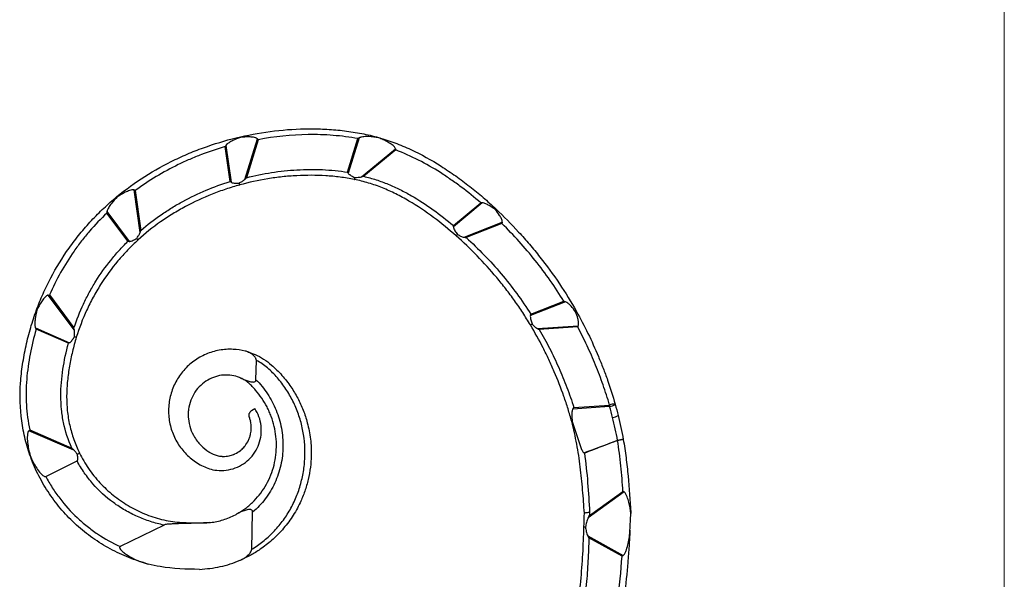
# Model space of a CAD drawing. Units: millimetres. Extents: x 15 to 876, y 15 to 615.
# Drawn here: x 707 to 876, y 349 to 445 of the extents above; entities that cross this region are included whole.
import ezdxf

# ---------------------------------------------------------------- set-up
doc = ezdxf.new("R2010")
doc.units = ezdxf.units.MM
doc.header["$LTSCALE"] = 3

msp = doc.modelspace()

# ---------------------------------------------------------------- linework, layer by layer
at = {"color": 7, "linetype": 'Continuous', "lineweight": 18}
msp.add_line((876, 615), (876, 15), dxfattribs=at)
at = {"color": 7, "linetype": 'Continuous', "lineweight": 25}
for p, q in [((745.5, 417.72), (747.65, 424.71)), ((763.16, 418.95), (764.93, 424.73)), ((765.15, 424.86), (763.28, 418.76)), ((742.96, 417.33), (742.1, 423.34)), ((742.24, 423.55), (743.14, 417.21)), ((747.8, 424.54), (745.79, 417.99)), ((765.52, 418.14), (771.38, 422.99)), ((771.42, 422.77), (765.93, 418.24)), ((727.51, 408.58), (726.48, 415.89)), ((726.68, 415.8), (727.65, 408.95)), ((781.33, 409.79), (786.03, 413.68)), ((786.3, 413.68), (781.33, 409.56)), ((725.4, 407.07), (721.79, 411.92)), ((721.81, 412.17), (725.63, 407.05)), ((783.17, 407.76), (789.73, 410.34)), ((789.68, 410.11), (783.52, 407.7)), ((716.21, 391.78), (711.7, 397.81)), ((711.92, 397.84), (716.14, 392.19)), ((800.57, 396.67), (794.58, 394.32)), ((794.65, 394.52), (800.32, 396.75)), ((795.78, 392.05), (802.8, 392.55)), ((709.52, 392.16), (715.39, 389.63)), ((715.18, 389.54), (709.63, 391.93)), ((802.69, 392.35), (796.1, 391.88)), ((747.4, 383.27), (747.49, 386.58)), ((744.72, 383.57), (744.9, 383.49)), ((746.67, 377.96), (747.22, 378.32)), ((808.18, 378.66), (801.85, 378.21)), ((802.04, 378.48), (808.16, 378.91)), ((746.27, 376.76), (746.31, 376.66)), ((746.42, 376.31), (746.47, 376.12)), ((716.12, 371.15), (708.36, 374.49)), ((708.53, 374.62), (715.75, 371.52)), ((737.47, 372.51), (737.47, 372.51)), ((746.35, 373.44), (746.35, 373.44)), ((809.54, 372.83), (809.54, 372.84)), ((711.28, 366.63), (716.66, 369.29)), ((743.63, 370.44), (743.7, 370.47)), ((810.68, 363.97), (804.5, 359.53)), ((804.71, 359.92), (810.47, 364.06)), ((746.69, 354.11), (746.84, 360.51)), ((731.61, 358.28), (724.09, 354.56)), ((804.43, 356.42), (810.51, 353.04)), ((810.31, 352.93), (804.62, 356.09))]:
    msp.add_line(p, q, dxfattribs=at)
at = {"color": 7, "linetype": 'Continuous', "lineweight": 25, "flags": 128}
msp.add_lwpolyline([(808.16, 378.91), (808.17, 378.88), (808.17, 378.85), (808.17, 378.81), (808.17, 378.78), (808.17, 378.75), (808.18, 378.72), (808.18, 378.69), (808.18, 378.66)], dxfattribs=at)
at = {"color": 7, "linetype": 'Continuous', "lineweight": 25}
for centre, radius, start, end in [((808.97, 376.91), 2.16, 85.7375, 112.0918), ((807.86, 380.74), 2.11, 278.7945, 307.1794), ((808.19, 379.86), 3.12, 279.2831, 298.0533), ((802.77, 412.99), 40.73, 279.5701, 280.9727), ((816.81, 332.69), 40.8, 98.8669, 100.2703)]:
    msp.add_arc(centre, radius, start, end, dxfattribs=at)
for points, knots in [([(744.73, 425.03), (746.65, 425.47), (748.6, 425.82), (752.55, 426.28), (754.56, 426.41), (757.6, 426.42), (758.61, 426.39), (760.62, 426.27), (761.62, 426.19), (763.61, 425.95), (764.6, 425.79), (766.56, 425.41), (767.53, 425.19), (768.48, 424.92)], [0, 0, 0, 0, 0.25, 0.25, 0.5, 0.5, 0.625, 0.625, 0.75, 0.75, 0.875, 0.875, 1, 1, 1, 1]), ([(723.52, 414.75), (725.04, 416), (726.64, 417.15), (729.98, 419.27), (731.72, 420.24), (733.99, 421.33), (734.45, 421.54), (735.36, 421.95), (735.82, 422.15), (737.21, 422.72), (738.14, 423.07), (740.94, 424.04), (742.82, 424.59), (744.73, 425.03)], [0, 0, 0, 0, 0.25, 0.25, 0.5, 0.5, 0.5625, 0.5625, 0.625, 0.625, 0.75, 0.75, 1, 1, 1, 1]), ([(744.75, 424.93), (744.3, 424.77), (743.85, 424.59), (743.2, 424.27), (742.99, 424.15), (742.69, 423.96), (742.59, 423.89), (742.4, 423.74), (742.31, 423.66), (742.24, 423.55)], [0, 0, 0, 0, 0.5, 0.5, 0.75, 0.75, 0.875, 0.875, 1, 1, 1, 1]), ([(744.75, 424.93), (744.74, 424.96), (744.74, 424.98), (744.73, 425.01), (744.73, 425.02), (744.73, 425.02), (744.73, 425.02), (744.73, 425.03), (744.73, 425.03), (744.73, 425.03), (744.73, 425.03), (744.73, 425.03), (744.73, 425.03)], [0, 0, 0, 0, 0.5, 0.5, 0.75, 0.75, 0.875, 0.875, 0.9375, 0.96875, 0.96875, 1, 1, 1, 1]), ([(747.65, 424.71), (747.61, 424.76), (747.56, 424.79), (747.44, 424.84), (747.38, 424.86), (747.21, 424.92), (747.08, 424.94), (746.72, 424.99), (746.47, 425.01), (745.73, 425.02), (745.24, 424.98), (744.75, 424.93)], [0, 0, 0, 0, 0.0625, 0.0625, 0.125, 0.125, 0.25, 0.25, 0.5, 0.5, 1, 1, 1, 1]), ([(764.93, 424.73), (763.53, 424.99), (762.11, 425.16), (759.96, 425.33), (759.24, 425.37), (757.8, 425.42), (757.08, 425.42), (753.46, 425.38), (750.61, 425.08), (747.8, 424.54)], [0, 0, 0, 0, 0.25, 0.25, 0.375, 0.375, 0.5, 0.5, 1, 1, 1, 1]), ([(768.46, 424.86), (767.92, 424.97), (767.36, 425.04), (766.52, 425.07), (766.24, 425.07), (765.82, 425.04), (765.68, 425.02), (765.48, 424.98), (765.41, 424.96), (765.28, 424.92), (765.21, 424.9), (765.15, 424.86)], [0, 0, 0, 0, 0.5, 0.5, 0.75, 0.75, 0.875, 0.875, 0.9375, 0.9375, 1, 1, 1, 1]), ([(768.48, 424.92), (768.48, 424.92), (768.48, 424.92), (768.48, 424.9), (768.47, 424.89), (768.47, 424.87), (768.46, 424.86)], [0, 0, 0, 0, 0.251765, 0.502468, 0.767596, 1, 1, 1, 1]), ([(771.38, 422.99), (771.37, 423.07), (771.33, 423.14), (771.25, 423.26), (771.2, 423.31), (771.04, 423.47), (770.93, 423.56), (770.57, 423.83), (770.32, 423.98), (769.81, 424.27), (769.55, 424.41), (769.01, 424.65), (768.74, 424.76), (768.46, 424.86)], [0, 0, 0, 0, 0.0625, 0.0625, 0.125, 0.125, 0.25, 0.25, 0.5, 0.5, 0.75, 0.75, 1, 1, 1, 1]), ([(768.48, 424.92), (769.43, 424.65), (770.37, 424.34), (772.21, 423.65), (773.12, 423.26), (775.8, 422.01), (777.53, 421.05), (780.07, 419.44), (780.91, 418.88), (782.55, 417.72), (783.35, 417.12), (784.92, 415.9), (785.69, 415.26), (787.19, 413.97), (787.93, 413.3), (788.64, 412.63)], [0, 0, 0, 0, 0.125, 0.125, 0.25, 0.25, 0.5, 0.5, 0.625, 0.625, 0.75, 0.75, 0.875, 0.875, 1, 1, 1, 1]), ([(742.1, 423.34), (740.73, 422.94), (739.37, 422.48), (737.36, 421.72), (736.69, 421.44), (735.37, 420.87), (734.71, 420.57), (731.45, 418.98), (728.99, 417.5), (726.68, 415.8)], [0, 0, 0, 0, 0.25, 0.25, 0.375, 0.375, 0.5, 0.5, 1, 1, 1, 1]), ([(786.03, 413.68), (784.95, 414.62), (783.83, 415.53), (782.1, 416.83), (781.51, 417.25), (780.32, 418.07), (779.72, 418.48), (777.88, 419.65), (776.63, 420.37), (774.07, 421.68), (772.76, 422.27), (771.42, 422.77)], [0, 0, 0, 0, 0.25, 0.25, 0.375, 0.375, 0.5, 0.5, 0.75, 0.75, 1, 1, 1, 1]), ([(764.31, 417.7), (763.51, 417.87), (762.68, 418), (761.04, 418.21), (760.22, 418.28), (757.75, 418.43), (756.09, 418.44), (753.59, 418.3), (752.75, 418.24), (751.08, 418.06), (750.26, 417.95), (747.8, 417.54), (746.19, 417.19), (744.61, 416.75)], [0, 0, 0, 0, 0.125, 0.125, 0.25, 0.25, 0.5, 0.5, 0.625, 0.625, 0.75, 0.75, 1, 1, 1, 1]), ([(745.79, 417.99), (747.2, 418.36), (748.63, 418.65), (750.8, 419), (751.53, 419.09), (752.99, 419.25), (753.73, 419.31), (755.92, 419.44), (757.37, 419.45), (760.27, 419.32), (761.72, 419.19), (763.16, 418.95)], [0, 0, 0, 0, 0.25, 0.25, 0.375, 0.375, 0.5, 0.5, 0.75, 0.75, 1, 1, 1, 1]), ([(763.28, 418.76), (763.31, 418.71), (763.35, 418.67), (763.43, 418.59), (763.47, 418.56), (763.6, 418.46), (763.7, 418.4), (763.98, 418.24), (764.18, 418.14), (764.38, 418.05)], [0, 0, 0, 0, 0.125, 0.125, 0.25, 0.25, 0.5, 0.5, 1, 1, 1, 1]), ([(764.38, 418.05), (764.36, 417.94), (764.34, 417.85), (764.32, 417.76), (764.32, 417.74), (764.32, 417.72), (764.32, 417.71), (764.31, 417.7), (764.31, 417.7), (764.31, 417.7), (764.31, 417.7), (764.31, 417.7), (764.32, 417.7), (764.31, 417.7)], [0, 0, 0, 0, 0.5, 0.5, 0.75, 0.75, 0.875, 0.875, 0.9375, 0.9375, 0.96875, 0.96875, 1, 1, 1, 1]), ([(764.38, 418.05), (764.57, 418.05), (764.76, 418.06), (765.14, 418.08), (765.33, 418.1), (765.52, 418.14)], [0, 0, 0, 0, 0.5, 0.5, 1, 1, 1, 1]), ([(765.93, 418.24), (766.65, 418.07), (767.36, 417.87), (768.76, 417.41), (769.45, 417.16), (770.81, 416.6), (771.48, 416.29), (772.81, 415.64), (773.47, 415.28), (775.41, 414.17), (776.64, 413.35), (779.04, 411.64), (780.2, 410.73), (781.33, 409.79)], [0, 0, 0, 0, 0.125, 0.125, 0.25, 0.25, 0.375, 0.375, 0.5, 0.5, 0.75, 0.75, 1, 1, 1, 1]), ([(744.61, 416.75), (743.82, 416.53), (743.02, 416.29), (741.44, 415.76), (740.65, 415.47), (738.31, 414.53), (736.79, 413.83), (734.55, 412.63), (733.82, 412.21), (732.39, 411.34), (731.69, 410.88), (729.65, 409.45), (728.36, 408.42), (727.14, 407.31)], [0, 0, 0, 0, 0.125, 0.125, 0.25, 0.25, 0.5, 0.5, 0.625, 0.625, 0.75, 0.75, 1, 1, 1, 1]), ([(727.65, 408.95), (728.75, 409.91), (729.9, 410.8), (731.71, 412.05), (732.32, 412.44), (733.57, 413.21), (734.21, 413.58), (736.15, 414.63), (737.48, 415.27), (740.18, 416.4), (741.56, 416.9), (742.96, 417.33)], [0, 0, 0, 0, 0.25, 0.25, 0.375, 0.375, 0.5, 0.5, 0.75, 0.75, 1, 1, 1, 1]), ([(743.14, 417.21), (743.19, 417.18), (743.25, 417.16), (743.36, 417.13), (743.42, 417.12), (743.59, 417.09), (743.71, 417.08), (744.06, 417.06), (744.29, 417.07), (744.52, 417.08)], [0, 0, 0, 0, 0.125, 0.125, 0.25, 0.25, 0.5, 0.5, 1, 1, 1, 1]), ([(744.52, 417.08), (744.69, 417.17), (744.87, 417.27), (745.11, 417.42), (745.2, 417.48), (745.35, 417.59), (745.43, 417.65), (745.5, 417.72)], [0, 0, 0, 0, 0.5, 0.5, 0.75, 0.75, 1, 1, 1, 1]), ([(744.52, 417.08), (744.55, 416.98), (744.57, 416.89), (744.6, 416.81), (744.6, 416.79), (744.61, 416.76), (744.61, 416.75), (744.61, 416.75)], [0, 0, 0, 0, 0.5, 0.5, 0.75, 0.75, 1, 1, 1, 1]), ([(781.81, 408.01), (780.56, 409.11), (779.27, 410.17), (776.57, 412.18), (775.17, 413.12), (772.97, 414.42), (772.22, 414.83), (770.7, 415.59), (769.93, 415.94), (768.37, 416.56), (767.58, 416.84), (765.96, 417.33), (765.14, 417.53), (764.31, 417.7)], [0, 0, 0, 0, 0.25, 0.25, 0.5, 0.5, 0.625, 0.625, 0.75, 0.75, 0.875, 0.875, 1, 1, 1, 1]), ([(709.69, 395.27), (710.04, 396.21), (710.42, 397.14), (711.23, 398.97), (711.67, 399.87), (713.07, 402.53), (714.13, 404.25), (715.6, 406.33), (715.91, 406.75), (716.52, 407.56), (716.84, 407.96), (717.79, 409.13), (718.46, 409.9), (719.83, 411.37), (720.53, 412.08), (721.99, 413.45), (722.75, 414.12), (723.52, 414.75)], [0, 0, 0, 0, 0.125, 0.125, 0.25, 0.25, 0.5, 0.5, 0.5625, 0.5625, 0.625, 0.625, 0.75, 0.75, 0.875, 0.875, 1, 1, 1, 1]), ([(723.57, 414.69), (723.21, 414.32), (722.86, 413.94), (722.39, 413.32), (722.24, 413.11), (722.04, 412.77), (721.98, 412.66), (721.9, 412.48), (721.87, 412.42), (721.83, 412.3), (721.82, 412.24), (721.81, 412.17)], [0, 0, 0, 0, 0.5, 0.5, 0.75, 0.75, 0.875, 0.875, 0.9375, 0.9375, 1, 1, 1, 1]), ([(726.48, 415.89), (726.41, 415.92), (726.35, 415.92), (726.21, 415.92), (726.14, 415.91), (725.95, 415.88), (725.82, 415.84), (725.44, 415.71), (725.19, 415.61), (724.48, 415.26), (724.01, 414.99), (723.57, 414.69)], [0, 0, 0, 0, 0.0625, 0.0625, 0.125, 0.125, 0.25, 0.25, 0.5, 0.5, 1, 1, 1, 1]), ([(788.55, 412.53), (788.2, 412.78), (787.85, 413.01), (787.29, 413.32), (787.1, 413.42), (786.81, 413.55), (786.71, 413.59), (786.51, 413.65), (786.4, 413.67), (786.3, 413.68)], [0, 0, 0, 0, 0.5, 0.5, 0.75, 0.75, 0.875, 0.875, 1, 1, 1, 1]), ([(721.79, 411.92), (720.74, 410.93), (719.75, 409.89), (718.34, 408.25), (717.88, 407.69), (716.99, 406.55), (716.56, 405.96), (714.47, 402.98), (713.07, 400.47), (711.92, 397.84)], [0, 0, 0, 0, 0.25, 0.25, 0.375, 0.375, 0.5, 0.5, 1, 1, 1, 1]), ([(788.55, 412.53), (788.58, 412.56), (788.6, 412.59), (788.63, 412.62), (788.64, 412.63), (788.64, 412.63)], [0, 0, 0, 0, 0.5, 0.5, 1, 1, 1, 1]), ([(789.73, 410.34), (789.74, 410.39), (789.74, 410.44), (789.72, 410.55), (789.71, 410.6), (789.67, 410.75), (789.63, 410.85), (789.5, 411.14), (789.39, 411.33), (789.06, 411.86), (788.81, 412.2), (788.55, 412.53)], [0, 0, 0, 0, 0.0625, 0.0625, 0.125, 0.125, 0.25, 0.25, 0.5, 0.5, 1, 1, 1, 1]), ([(788.64, 412.63), (789.98, 411.37), (791.28, 410.04), (793.18, 407.97), (793.8, 407.26), (795.02, 405.83), (795.62, 405.09), (797.38, 402.87), (798.49, 401.34), (800.59, 398.22), (801.56, 396.63), (802.47, 395.02)], [0, 0, 0, 0, 0.25, 0.25, 0.375, 0.375, 0.5, 0.5, 0.75, 0.75, 1, 1, 1, 1]), ([(781.33, 409.56), (781.33, 409.5), (781.34, 409.44), (781.38, 409.32), (781.4, 409.26), (781.48, 409.09), (781.54, 408.98), (781.73, 408.66), (781.88, 408.45), (782.03, 408.25)], [0, 0, 0, 0, 0.125, 0.125, 0.25, 0.25, 0.5, 0.5, 1, 1, 1, 1]), ([(800.32, 396.75), (799.59, 397.96), (798.8, 399.16), (797.16, 401.49), (796.3, 402.64), (794.51, 404.88), (793.58, 405.97), (791.67, 408.09), (790.69, 409.12), (789.68, 410.11)], [0, 0, 0, 0, 0.25, 0.25, 0.5, 0.5, 0.75, 0.75, 1, 1, 1, 1]), ([(726.91, 407.56), (727.02, 407.72), (727.14, 407.88), (727.34, 408.22), (727.44, 408.39), (727.51, 408.58)], [0, 0, 0, 0, 0.5, 0.5, 1, 1, 1, 1]), ([(782.03, 408.25), (781.96, 408.17), (781.9, 408.11), (781.85, 408.05), (781.84, 408.04), (781.82, 408.01), (781.81, 408.01), (781.81, 408.01)], [0, 0, 0, 0, 0.5, 0.5, 0.75, 0.75, 1, 1, 1, 1]), ([(794.57, 392.69), (794.14, 393.4), (793.7, 394.1), (792.79, 395.49), (792.33, 396.18), (791.36, 397.54), (790.86, 398.21), (789.84, 399.54), (789.31, 400.19), (787.7, 402.13), (786.57, 403.37), (784.24, 405.78), (783.04, 406.92), (781.81, 408.01)], [0, 0, 0, 0, 0.125, 0.125, 0.25, 0.25, 0.375, 0.375, 0.5, 0.5, 0.75, 0.75, 1, 1, 1, 1]), ([(782.03, 408.25), (782.21, 408.15), (782.39, 408.05), (782.67, 407.92), (782.77, 407.88), (782.96, 407.81), (783.06, 407.78), (783.17, 407.76)], [0, 0, 0, 0, 0.5, 0.5, 0.75, 0.75, 1, 1, 1, 1]), ([(716.14, 392.19), (716.6, 393.58), (717.14, 394.95), (718.08, 396.95), (718.42, 397.61), (719.13, 398.92), (719.5, 399.56), (720.67, 401.44), (721.53, 402.64), (722.91, 404.37), (723.38, 404.93), (724.37, 406.02), (724.88, 406.55), (725.4, 407.07)], [0, 0, 0, 0, 0.25, 0.25, 0.375, 0.375, 0.5, 0.5, 0.75, 0.75, 0.875, 0.875, 1, 1, 1, 1]), ([(727.14, 407.31), (726.53, 406.75), (725.94, 406.17), (724.78, 404.96), (724.22, 404.33), (722.61, 402.4), (721.62, 401.05), (720.49, 399.27), (720.27, 398.91), (719.84, 398.18), (719.64, 397.81), (719.03, 396.7), (718.66, 395.95), (717.61, 393.68), (717.03, 392.13), (716.54, 390.56)], [0, 0, 0, 0, 0.125, 0.125, 0.25, 0.25, 0.5, 0.5, 0.5625, 0.5625, 0.625, 0.625, 0.75, 0.75, 1, 1, 1, 1]), ([(725.63, 407.05), (725.69, 407.05), (725.75, 407.05), (725.86, 407.08), (725.92, 407.09), (726.08, 407.15), (726.19, 407.19), (726.51, 407.33), (726.71, 407.44), (726.91, 407.56)], [0, 0, 0, 0, 0.125, 0.125, 0.25, 0.25, 0.5, 0.5, 1, 1, 1, 1]), ([(726.91, 407.56), (726.98, 407.48), (727.04, 407.42), (727.1, 407.35), (727.12, 407.34), (727.14, 407.31), (727.14, 407.31), (727.14, 407.31)], [0, 0, 0, 0, 0.5, 0.5, 0.75, 0.75, 1, 1, 1, 1]), ([(783.52, 407.7), (784.58, 406.74), (785.62, 405.74), (787.63, 403.66), (788.6, 402.59), (790.47, 400.38), (791.37, 399.24), (793.07, 396.92), (793.88, 395.73), (794.65, 394.52)], [0, 0, 0, 0, 0.25, 0.25, 0.5, 0.5, 0.75, 0.75, 1, 1, 1, 1]), ([(711.7, 397.81), (711.63, 397.81), (711.57, 397.77), (711.45, 397.7), (711.4, 397.66), (711.24, 397.53), (711.15, 397.42), (710.88, 397.12), (710.72, 396.89), (710.27, 396.21), (710, 395.73), (709.77, 395.24)], [0, 0, 0, 0, 0.0625, 0.0625, 0.125, 0.125, 0.25, 0.25, 0.5, 0.5, 1, 1, 1, 1]), ([(802.34, 394.94), (802.09, 395.27), (801.83, 395.59), (801.4, 396.05), (801.25, 396.2), (801.02, 396.4), (800.93, 396.46), (800.76, 396.58), (800.67, 396.64), (800.57, 396.67)], [0, 0, 0, 0, 0.5, 0.5, 0.75, 0.75, 0.875, 0.875, 1, 1, 1, 1]), ([(708.7, 369.93), (708.33, 370.93), (708.02, 371.95), (707.5, 374.04), (707.3, 375.11), (706.87, 378.32), (706.81, 380.48), (706.99, 383.21), (707.04, 383.75), (707.16, 384.84), (707.23, 385.37), (707.48, 386.98), (707.67, 388.04), (708.13, 390.14), (708.4, 391.18), (708.99, 393.25), (709.33, 394.27), (709.69, 395.27)], [0, 0, 0, 0, 0.125, 0.125, 0.25, 0.25, 0.5, 0.5, 0.5625, 0.5625, 0.625, 0.625, 0.75, 0.75, 0.875, 0.875, 1, 1, 1, 1]), ([(709.77, 395.24), (709.64, 394.74), (709.53, 394.23), (709.44, 393.45), (709.42, 393.19), (709.41, 392.8), (709.42, 392.67), (709.44, 392.47), (709.45, 392.41), (709.48, 392.28), (709.49, 392.22), (709.52, 392.16)], [0, 0, 0, 0, 0.5, 0.5, 0.75, 0.75, 0.875, 0.875, 0.9375, 0.9375, 1, 1, 1, 1]), ([(794.58, 394.32), (794.56, 394.25), (794.55, 394.19), (794.55, 394.07), (794.56, 394), (794.58, 393.82), (794.6, 393.69), (794.69, 393.33), (794.76, 393.09), (794.85, 392.85)], [0, 0, 0, 0, 0.125, 0.125, 0.25, 0.25, 0.5, 0.5, 1, 1, 1, 1]), ([(802.8, 392.55), (802.82, 392.59), (802.84, 392.64), (802.86, 392.75), (802.86, 392.8), (802.86, 392.95), (802.86, 393.06), (802.82, 393.37), (802.77, 393.57), (802.62, 394.17), (802.49, 394.56), (802.34, 394.94)], [0, 0, 0, 0, 0.0625, 0.0625, 0.125, 0.125, 0.25, 0.25, 0.5, 0.5, 1, 1, 1, 1]), ([(802.47, 395.02), (803.16, 393.78), (803.83, 392.51), (805.09, 389.92), (805.68, 388.61), (806.53, 386.6), (806.8, 385.92), (807.32, 384.57), (807.58, 383.89), (808.3, 381.83), (808.74, 380.45), (809.13, 379.06)], [0, 0, 0, 0, 0.25, 0.25, 0.5, 0.5, 0.625, 0.625, 0.75, 0.75, 1, 1, 1, 1]), ([(794.85, 392.85), (794.76, 392.8), (794.69, 392.76), (794.59, 392.7), (794.57, 392.69), (794.57, 392.69)], [0, 0, 0, 0, 0.5, 0.5, 1, 1, 1, 1]), ([(801.66, 376.08), (801.46, 376.8), (801.25, 377.52), (800.81, 378.97), (800.57, 379.69), (799.82, 381.83), (799.27, 383.24), (798.37, 385.34), (798.06, 386.03), (797.42, 387.41), (797.08, 388.08), (796.06, 390.1), (795.33, 391.41), (794.57, 392.69)], [0, 0, 0, 0, 0.125, 0.125, 0.25, 0.25, 0.5, 0.5, 0.625, 0.625, 0.75, 0.75, 1, 1, 1, 1]), ([(794.85, 392.85), (794.99, 392.7), (795.13, 392.56), (795.36, 392.35), (795.44, 392.28), (795.6, 392.16), (795.69, 392.1), (795.78, 392.05)], [0, 0, 0, 0, 0.5, 0.5, 0.75, 0.75, 1, 1, 1, 1]), ([(709.63, 391.93), (709.22, 390.53), (708.89, 389.11), (708.34, 386.25), (708.13, 384.8), (707.95, 382.6), (707.92, 381.86), (707.9, 380.4), (707.91, 379.67), (708.04, 377.49), (708.23, 376.05), (708.53, 374.62)], [0, 0, 0, 0, 0.25, 0.25, 0.5, 0.5, 0.625, 0.625, 0.75, 0.75, 1, 1, 1, 1]), ([(716.2, 390.66), (716.22, 390.84), (716.23, 391.03), (716.24, 391.41), (716.23, 391.59), (716.21, 391.78)], [0, 0, 0, 0, 0.5, 0.5, 1, 1, 1, 1]), ([(796.1, 391.88), (796.71, 390.83), (797.3, 389.77), (798.41, 387.59), (798.94, 386.48), (799.94, 384.23), (800.41, 383.1), (801.27, 380.8), (801.67, 379.64), (802.04, 378.48)], [0, 0, 0, 0, 0.25, 0.25, 0.5, 0.5, 0.75, 0.75, 1, 1, 1, 1]), ([(808.16, 378.91), (807.83, 380.07), (807.46, 381.23), (806.66, 383.52), (806.23, 384.66), (805.3, 386.91), (804.82, 388.02), (803.79, 390.21), (803.25, 391.29), (802.69, 392.35)], [0, 0, 0, 0, 0.25, 0.25, 0.5, 0.5, 0.75, 0.75, 1, 1, 1, 1]), ([(715.75, 371.52), (715.13, 372.93), (714.66, 374.39), (714.19, 376.63), (714.07, 377.39), (713.92, 378.93), (713.88, 379.71), (713.88, 382.03), (714.02, 383.55), (714.47, 386.57), (714.78, 388.06), (715.18, 389.54)], [0, 0, 0, 0, 0.25, 0.25, 0.375, 0.375, 0.5, 0.5, 0.75, 0.75, 1, 1, 1, 1]), ([(716.54, 390.56), (716.3, 389.75), (716.07, 388.93), (715.68, 387.28), (715.51, 386.45), (715.23, 384.77), (715.11, 383.93), (714.94, 382.24), (714.89, 381.39), (714.87, 379.68), (714.91, 378.81), (715.08, 377.11), (715.22, 376.27), (715.58, 374.62), (715.82, 373.81), (716.24, 372.61), (716.39, 372.22), (716.72, 371.43), (716.9, 371.04), (717.09, 370.66)], [0, 0, 0, 0, 0.125, 0.125, 0.25, 0.25, 0.375, 0.375, 0.5, 0.5, 0.625, 0.625, 0.75, 0.75, 0.875, 0.875, 0.9375, 0.9375, 1, 1, 1, 1]), ([(715.39, 389.63), (715.44, 389.66), (715.48, 389.69), (715.57, 389.76), (715.6, 389.8), (715.72, 389.93), (715.78, 390.01), (715.97, 390.28), (716.09, 390.47), (716.2, 390.66)], [0, 0, 0, 0, 0.125, 0.125, 0.25, 0.25, 0.5, 0.5, 1, 1, 1, 1]), ([(716.2, 390.66), (716.31, 390.63), (716.4, 390.6), (716.48, 390.57), (716.51, 390.57), (716.54, 390.56), (716.54, 390.56), (716.54, 390.56)], [0, 0, 0, 0, 0.5, 0.5, 0.75, 0.75, 1, 1, 1, 1]), ([(745.54, 388.19), (744.86, 388.36), (743.39, 388.57), (741.08, 388.42), (738.79, 387.73), (736.69, 386.54), (734.92, 384.92), (733.56, 382.93), (732.67, 380.7), (732.31, 378.32), (732.48, 375.92), (733.2, 373.62), (734.39, 371.54), (736.06, 369.78), (737.94, 368.46), (740.04, 367.68), (741.91, 367.61), (743.5, 367.91), (744.96, 368.56), (746.24, 369.52), (747.27, 370.76), (747.97, 372.19), (748.35, 373.75), (748.34, 375.36), (748, 376.93), (747.48, 377.86), (747.22, 378.32)], [0.5180147, 0.5180147, 0.5180147, 0.5180147, 0.5370891, 0.5592772, 0.5817315, 0.6043255, 0.6271873, 0.650184, 0.6734239, 0.696831, 0.7204756, 0.7442911, 0.7683308, 0.7925604, 0.8170011, 0.8401052, 0.8554845, 0.8709582, 0.8866462, 0.9024396, 0.9183123, 0.9344119, 0.9506023, 0.966901, 0.9834035, 0.9999994, 0.9999994, 0.9999994, 0.9999994]), ([(746, 388.03), (746.42, 387.91), (747.36, 387.62), (748.75, 386.84), (750.31, 385.65), (751.9, 384.05), (753.4, 382.13), (754.62, 380.11), (755.57, 378.04), (756.34, 375.69), (756.84, 373.06), (756.96, 370.48), (756.79, 368.16), (756.42, 366.11), (755.83, 364.07), (754.94, 361.89), (753.68, 359.65), (752.03, 357.48), (750.16, 355.61), (748.31, 354.17), (746.51, 353.07), (745.41, 352.55), (744.86, 352.3)], [0, 0, 0, 0, 0.031972, 0.070432, 0.108954, 0.164301, 0.219689, 0.269205, 0.318892, 0.368416, 0.431384, 0.494352, 0.537601, 0.584013, 0.630556, 0.676968, 0.738031, 0.799073, 0.85566, 0.912214, 0.956107, 1, 1, 1, 1]), ([(746.39, 387.86), (746.31, 387.9), (746.24, 387.94), (746.16, 387.97), (746.16, 387.97)], [0.65649295, 0.65649295, 0.65649295, 0.65649295, 0.75, 0.75316975, 0.75316975, 0.75316975, 0.75316975]), ([(747.34, 387.01), (747.29, 387.1), (747.22, 387.19), (747.08, 387.35), (747, 387.42), (746.75, 387.63), (746.57, 387.76), (746.39, 387.86)], [0, 0, 0, 0, 0.25, 0.25, 0.5, 0.5, 1, 1, 1, 1]), ([(746.69, 354.11), (747.01, 354.31), (747.34, 354.52), (747.98, 354.97), (748.3, 355.2), (749.22, 355.94), (749.81, 356.47), (750.65, 357.33), (750.92, 357.63), (751.44, 358.25), (751.69, 358.57), (752.42, 359.54), (752.86, 360.21), (753.46, 361.27), (753.65, 361.62), (754, 362.35), (754.17, 362.73), (754.63, 363.85), (754.89, 364.61), (755.32, 366.17), (755.49, 366.96), (755.73, 368.56), (755.8, 369.37), (755.86, 371.82), (755.71, 373.42), (755.28, 375.41), (755.18, 375.8), (754.96, 376.58), (754.83, 376.97), (754.43, 378.11), (754.12, 378.85), (753.58, 379.93), (753.39, 380.28), (752.99, 380.98), (752.77, 381.33), (752.1, 382.34), (751.61, 382.98), (750.83, 383.89), (750.56, 384.18), (749.99, 384.75), (749.7, 385.03), (749.1, 385.54), (748.79, 385.78), (748.16, 386.22), (747.83, 386.41), (747.49, 386.58)], [0, 0, 0, 0, 0.03125, 0.03125, 0.0625, 0.0625, 0.125, 0.125, 0.15625, 0.15625, 0.1875, 0.1875, 0.25, 0.25, 0.28125, 0.28125, 0.3125, 0.3125, 0.375, 0.375, 0.4375, 0.4375, 0.5, 0.5, 0.625, 0.625, 0.65625, 0.65625, 0.6875, 0.6875, 0.75, 0.75, 0.78125, 0.78125, 0.8125, 0.8125, 0.875, 0.875, 0.90625, 0.90625, 0.9375, 0.9375, 0.96875, 0.96875, 1, 1, 1, 1]), ([(747.41, 386.89), (747.41, 386.89), (747.39, 386.93), (747.37, 386.98), (747.34, 387.01)], [0.11864363, 0.11864363, 0.11864363, 0.11864363, 0.125, 0.17248781, 0.17248781, 0.17248781, 0.17248781]), ([(744.82, 383.54), (744.74, 383.57), (744.25, 383.78), (743.26, 384.05), (741.86, 384.11), (740.44, 383.84), (739.09, 383.25), (737.87, 382.34), (736.88, 381.16), (736.16, 379.75), (735.86, 378.58), (735.79, 377.92), (735.78, 377.79)], [0.5107846, 0.5107846, 0.5107846, 0.5107846, 0.5150348, 0.5370891, 0.5592772, 0.5817315, 0.6043255, 0.6271873, 0.650184, 0.6734239, 0.696831, 0.7024653, 0.7024653, 0.7024653, 0.7024653]), ([(744.12, 360.18), (744.59, 360.44), (745.05, 360.73), (745.72, 361.22), (745.94, 361.4), (746.37, 361.76), (746.59, 361.96), (747.21, 362.55), (747.6, 362.98), (748.33, 363.89), (748.67, 364.38), (749.29, 365.4), (749.56, 365.93), (750.03, 367.02), (750.23, 367.58), (750.56, 368.73), (750.69, 369.32), (750.86, 370.5), (750.91, 371.09), (750.93, 372.28), (750.91, 372.88), (750.78, 374.07), (750.68, 374.66), (750.41, 375.81), (750.23, 376.38), (749.93, 377.22), (749.82, 377.49), (749.57, 378.04), (749.45, 378.31), (749.04, 379.1), (748.73, 379.6), (748.07, 380.56), (747.72, 381.02), (747.16, 381.68), (746.97, 381.9), (746.57, 382.31), (746.37, 382.51), (745.95, 382.86), (745.73, 383.02), (745.4, 383.24), (745.28, 383.3), (745.05, 383.43), (744.93, 383.48), (744.82, 383.54)], [0, 0, 0, 0, 0.0625, 0.0625, 0.09375, 0.09375, 0.125, 0.125, 0.1875, 0.1875, 0.25, 0.25, 0.3125, 0.3125, 0.375, 0.375, 0.4375, 0.4375, 0.5, 0.5, 0.5625, 0.5625, 0.625, 0.625, 0.6875, 0.6875, 0.71875, 0.71875, 0.75, 0.75, 0.8125, 0.8125, 0.875, 0.875, 0.90625, 0.90625, 0.9375, 0.9375, 0.96875, 0.96875, 0.984375, 0.984375, 1, 1, 1, 1]), ([(744.82, 383.54), (745.04, 383.44), (745.26, 383.35), (745.72, 383.17), (745.95, 383.09), (746.3, 382.99), (746.41, 382.95), (746.65, 382.9), (746.77, 382.88), (746.96, 382.87), (747.02, 382.87), (747.14, 382.89), (747.2, 382.91), (747.3, 382.98), (747.34, 383.03), (747.39, 383.14), (747.4, 383.2), (747.4, 383.27)], [0, 0, 0, 0, 0.25, 0.25, 0.5, 0.5, 0.625, 0.625, 0.75, 0.75, 0.8125, 0.8125, 0.875, 0.875, 0.9375, 0.9375, 1, 1, 1, 1]), ([(747.4, 383.27), (747.78, 382.91), (748.12, 382.52), (748.78, 381.7), (749.08, 381.28), (749.67, 380.4), (749.94, 379.95), (750.44, 379.01), (750.67, 378.52), (751.27, 377.03), (751.57, 376.01), (751.87, 374.43), (751.94, 373.89), (752.03, 372.82), (752.05, 372.28), (752.03, 370.68), (751.91, 369.62), (751.56, 368.03), (751.41, 367.51), (751.07, 366.5), (750.87, 366), (750.43, 365.03), (750.18, 364.55), (749.62, 363.63), (749.33, 363.19), (748.69, 362.35), (748.35, 361.95), (747.62, 361.2), (747.24, 360.84), (746.84, 360.51)], [0, 0, 0, 0, 0.0625, 0.0625, 0.125, 0.125, 0.1875, 0.1875, 0.25, 0.25, 0.375, 0.375, 0.4375, 0.4375, 0.5, 0.5, 0.625, 0.625, 0.6875, 0.6875, 0.75, 0.75, 0.8125, 0.8125, 0.875, 0.875, 0.9375, 0.9375, 1, 1, 1, 1]), ([(735.78, 377.68), (735.75, 377.3), (735.77, 376.36), (736.08, 374.88), (736.71, 373.53), (737.24, 372.78), (737.47, 372.51)], [0.704073, 0.704073, 0.704073, 0.704073, 0.72047564, 0.74429112, 0.7683308, 0.78289973, 0.78289973, 0.78289973, 0.78289973]), ([(735.78, 377.79), (735.78, 377.77), (735.78, 377.73), (735.78, 377.69), (735.78, 377.68)], [0.3927965, 0.3927965, 0.3927965, 0.3927965, 0.39458743, 0.396104859, 0.396104859, 0.396104859, 0.396104859]), ([(746.28, 376.77), (746.2, 376.98), (746.19, 377.22), (746.33, 377.65), (746.48, 377.84), (746.67, 377.96)], [0, 0, 0, 0, 0.5, 0.5, 1, 1, 1, 1]), ([(801.85, 378.21), (801.8, 378.13), (801.77, 378.05), (801.73, 377.88), (801.71, 377.79), (801.68, 377.52), (801.68, 377.35), (801.69, 376.81), (801.72, 376.46), (801.77, 376.1)], [0, 0, 0, 0, 0.125, 0.125, 0.25, 0.25, 0.5, 0.5, 1, 1, 1, 1]), ([(746.47, 376.17), (746.45, 376.23), (746.4, 376.43), (746.33, 376.63), (746.28, 376.77)], [0.980758334, 0.980758334, 0.980758334, 0.980758334, 0.983403464, 0.989248442, 0.989248442, 0.989248442, 0.989248442]), ([(803.84, 360.31), (803.75, 361.63), (803.66, 362.96), (803.43, 365.63), (803.3, 366.95), (802.98, 369.59), (802.78, 370.91), (802.29, 373.51), (802, 374.8), (801.66, 376.08)], [0, 0, 0, 0, 0.25, 0.25, 0.5, 0.5, 0.75, 0.75, 1, 1, 1, 1]), ([(801.77, 376.1), (802.07, 375.19), (802.36, 374.27), (802.8, 372.89), (802.95, 372.43), (803.19, 371.74), (803.28, 371.52), (803.42, 371.18), (803.47, 371.07), (803.56, 370.91), (803.59, 370.86), (803.66, 370.76), (803.7, 370.71), (803.75, 370.68)], [0, 0, 0, 0, 0.5, 0.5, 0.75, 0.75, 0.875, 0.875, 0.9375, 0.9375, 0.96875, 0.96875, 1, 1, 1, 1]), ([(708.36, 374.49), (708.33, 374.46), (708.3, 374.42), (708.25, 374.33), (708.24, 374.28), (708.19, 374.14), (708.17, 374.04), (708.13, 373.75), (708.12, 373.56), (708.11, 372.97), (708.14, 372.58), (708.3, 371.42), (708.48, 370.67), (708.72, 369.93)], [0, 0, 0, 0, 0.03125, 0.03125, 0.0625, 0.0625, 0.125, 0.125, 0.25, 0.25, 0.5, 0.5, 1, 1, 1, 1]), ([(746.35, 373.44), (746.41, 373.61), (746.53, 374.06), (746.58, 374.53), (746.59, 374.82)], [0.94293258, 0.94293258, 0.94293258, 0.94293258, 0.95060231, 0.96238367, 0.96238367, 0.96238367, 0.96238367]), ([(737.47, 372.51), (737.61, 372.33), (738.16, 371.72), (738.86, 371.16), (739.36, 370.84), (739.39, 370.82)], [0.7829256, 0.7829256, 0.7829256, 0.7829256, 0.79256041, 0.81700106, 0.81827765, 0.81827765, 0.81827765, 0.81827765]), ([(745.32, 371.63), (745.39, 371.71), (745.7, 372.09), (746.07, 372.69), (746.29, 373.24), (746.35, 373.44)], [0.91370443, 0.91370443, 0.91370443, 0.91370443, 0.91831234, 0.93441189, 0.94293125, 0.94293125, 0.94293125, 0.94293125]), ([(809.54, 372.83), (808.59, 372.46), (807.64, 372.09), (806.68, 371.73), (805.74, 371.36), (804.79, 370.99), (803.85, 370.63)], [0, 0, 0, 0, 0.003062704, 0.003062704, 0.003062704, 0.006105803, 0.006105803, 0.006105803, 0.006105803]), ([(810.47, 364.06), (810.37, 365.52), (810.26, 366.98), (809.96, 369.91), (809.78, 371.37), (809.54, 372.83)], [0, 0, 0, 0, 0.5, 0.5, 1, 1, 1, 1]), ([(810.52, 373.01), (810.71, 371.96), (810.86, 370.91), (811.13, 368.8), (811.25, 367.75), (811.55, 364.6), (811.7, 362.5), (811.84, 360.44)], [0, 0, 0, 0, 0.25, 0.25, 0.5, 0.5, 1, 1, 1, 1]), ([(716.72, 370.45), (716.62, 370.57), (716.53, 370.69), (716.33, 370.93), (716.23, 371.04), (716.12, 371.15)], [0, 0, 0, 0, 0.5, 0.5, 1, 1, 1, 1]), ([(716.72, 370.45), (716.83, 370.51), (716.93, 370.56), (717.06, 370.63), (717.09, 370.65), (717.09, 370.66)], [0, 0, 0, 0, 0.5, 0.5, 1, 1, 1, 1]), ([(717.09, 370.66), (717.54, 369.74), (718.06, 368.85), (718.94, 367.56), (719.25, 367.14), (719.9, 366.32), (720.24, 365.93), (721.3, 364.78), (722.06, 364.07), (723.28, 363.08), (723.7, 362.77), (724.57, 362.17), (725.01, 361.88), (726.35, 361.09), (727.28, 360.63), (728.72, 360.03), (729.21, 359.84), (730.2, 359.51), (730.7, 359.37), (731.71, 359.12), (732.22, 359.02), (733.24, 358.86), (733.75, 358.8), (735.3, 358.68), (736.34, 358.65), (737.37, 358.63)], [0, 0, 0, 0, 0.125, 0.125, 0.1875, 0.1875, 0.25, 0.25, 0.375, 0.375, 0.4375, 0.4375, 0.5, 0.5, 0.625, 0.625, 0.6875, 0.6875, 0.75, 0.75, 0.8125, 0.8125, 0.875, 0.875, 1, 1, 1, 1]), ([(739.39, 370.82), (739.82, 370.56), (740.51, 370.23), (741.27, 370.11), (741.55, 370.09)], [0.81827779, 0.81827779, 0.81827779, 0.81827779, 0.84010522, 0.85262927, 0.85262927, 0.85262927, 0.85262927]), ([(743.74, 370.49), (743.76, 370.5), (744.12, 370.66), (744.67, 371), (745.13, 371.43), (745.31, 371.62)], [0.88557391, 0.88557391, 0.88557391, 0.88557391, 0.88664623, 0.90243959, 0.91349403, 0.91349403, 0.91349403, 0.91349403]), ([(745.31, 371.62), (745.31, 371.63), (745.31, 371.63), (745.31, 371.63), (745.32, 371.63)], [0.8243772466, 0.8243772466, 0.8243772466, 0.8243772466, 0.8246057603, 0.8248075741, 0.8248075741, 0.8248075741, 0.8248075741]), ([(803.75, 370.68), (803.78, 370.67), (803.81, 370.65), (803.84, 370.63), (803.84, 370.63), (803.84, 370.63), (803.85, 370.63)], [0, 0, 0, 0, 0.0001057666, 0.0001057666, 0.0001057666, 0.000112155, 0.000112155, 0.000112155, 0.000112155]), ([(803.85, 370.63), (804.09, 368.94), (804.27, 367.25), (804.54, 363.85), (804.64, 362.16), (804.74, 360.48)], [0, 0, 0, 0, 0.5, 0.5, 1, 1, 1, 1]), ([(708.7, 369.93), (708.7, 369.93), (708.71, 369.92), (708.72, 369.93), (708.72, 369.93)], [0, 0, 0, 0, 0.6239069, 1, 1, 1, 1]), ([(728.91, 351.57), (728.34, 351.72), (727.77, 351.88), (726.66, 352.26), (726.11, 352.46), (724.46, 353.12), (723.4, 353.62), (721.33, 354.74), (720.33, 355.36), (718.88, 356.38), (718.4, 356.74), (717.47, 357.49), (717.01, 357.88), (716.13, 358.68), (715.69, 359.1), (714.86, 359.95), (714.46, 360.39), (713.3, 361.74), (712.58, 362.68), (711.59, 364.15), (711.27, 364.65), (710.67, 365.67), (710.38, 366.19), (709.58, 367.76), (709.11, 368.83), (708.7, 369.93)], [0, 0, 0, 0, 0.0625, 0.0625, 0.125, 0.125, 0.25, 0.25, 0.375, 0.375, 0.4375, 0.4375, 0.5, 0.5, 0.5625, 0.5625, 0.625, 0.625, 0.75, 0.75, 0.8125, 0.8125, 0.875, 0.875, 1, 1, 1, 1]), ([(708.72, 369.93), (709, 369.26), (709.33, 368.63), (709.94, 367.73), (710.16, 367.44), (710.52, 367.04), (710.65, 366.91), (710.87, 366.75), (710.94, 366.7), (711.06, 366.64), (711.11, 366.62), (711.2, 366.61), (711.24, 366.61), (711.28, 366.63)], [0, 0, 0, 0, 0.5, 0.5, 0.75, 0.75, 0.875, 0.875, 0.9375, 0.9375, 0.96875, 0.96875, 1, 1, 1, 1]), ([(716.66, 369.29), (716.71, 369.32), (716.74, 369.36), (716.78, 369.45), (716.79, 369.5), (716.81, 369.66), (716.81, 369.76), (716.79, 370.06), (716.75, 370.25), (716.72, 370.45)], [0, 0, 0, 0, 0.125, 0.125, 0.25, 0.25, 0.5, 0.5, 1, 1, 1, 1]), ([(731.61, 358.28), (730.82, 358.43), (730.04, 358.64), (728.52, 359.12), (727.78, 359.41), (726.33, 360.05), (725.62, 360.41), (724.58, 361.01), (724.24, 361.22), (723.56, 361.66), (723.23, 361.89), (721.61, 363.08), (720.44, 364.16), (718.87, 365.96), (718.37, 366.6), (717.46, 367.91), (717.04, 368.59), (716.66, 369.29)], [0, 0, 0, 0, 0.125, 0.125, 0.25, 0.25, 0.375, 0.375, 0.4375, 0.4375, 0.5, 0.5, 0.75, 0.75, 0.875, 0.875, 1, 1, 1, 1]), ([(741.55, 370.09), (741.55, 370.09), (741.56, 370.09), (741.56, 370.09), (741.57, 370.09)], [0.6998605455, 0.6998605455, 0.6998605455, 0.6998605455, 0.7000229192, 0.7002922767, 0.7002922767, 0.7002922767, 0.7002922767]), ([(741.68, 370.08), (741.7, 370.08), (742.07, 370.07), (742.72, 370.12), (743.34, 370.32), (743.6, 370.43)], [0.85456939, 0.85456939, 0.85456939, 0.85456939, 0.85548449, 0.87095821, 0.88343436, 0.88343436, 0.88343436, 0.88343436]), ([(743.6, 370.43), (743.6, 370.43), (743.61, 370.43), (743.62, 370.43), (743.63, 370.44)], [0.7628703497, 0.7628703497, 0.7628703497, 0.7628703497, 0.763066248, 0.7636501912, 0.7636501912, 0.7636501912, 0.7636501912]), ([(711.28, 366.63), (711.63, 365.97), (712.01, 365.33), (712.81, 364.07), (713.24, 363.47), (714.59, 361.69), (715.58, 360.58), (717.23, 359.03), (717.8, 358.53), (718.98, 357.59), (719.58, 357.15), (721.44, 355.91), (722.73, 355.18), (724.09, 354.56)], [0, 0, 0, 0, 0.125, 0.125, 0.25, 0.25, 0.5, 0.5, 0.625, 0.625, 0.75, 0.75, 1, 1, 1, 1]), ([(811.83, 360.25), (811.75, 360.9), (811.64, 361.55), (811.39, 362.51), (811.3, 362.83), (811.13, 363.29), (811.07, 363.45), (810.95, 363.66), (810.91, 363.73), (810.81, 363.87), (810.75, 363.93), (810.68, 363.97)], [0, 0, 0, 0, 0.5, 0.5, 0.75, 0.75, 0.875, 0.875, 0.9375, 0.9375, 1, 1, 1, 1]), ([(746.84, 360.51), (746.85, 360.58), (746.84, 360.65), (746.79, 360.77), (746.74, 360.82), (746.63, 360.89), (746.57, 360.91), (746.44, 360.94), (746.37, 360.94), (746.18, 360.94), (746.05, 360.92), (745.8, 360.86), (745.67, 360.83), (745.3, 360.72), (745.06, 360.62), (744.58, 360.42), (744.35, 360.31), (744.12, 360.18)], [0, 0, 0, 0, 0.0625, 0.0625, 0.125, 0.125, 0.1875, 0.1875, 0.25, 0.25, 0.375, 0.375, 0.5, 0.5, 0.75, 0.75, 1, 1, 1, 1]), ([(803.84, 360.31), (803.85, 360.33), (803.87, 360.35), (803.96, 360.38), (804.02, 360.4), (804.18, 360.43), (804.28, 360.44), (804.5, 360.46), (804.62, 360.47), (804.74, 360.48)], [0, 0, 0, 0, 0.25, 0.25, 0.5, 0.5, 0.75, 0.75, 1, 1, 1, 1]), ([(811.84, 360.44), (811.84, 360.44), (811.84, 360.41), (811.84, 360.33), (811.84, 360.29), (811.83, 360.25)], [0, 0, 0, 0, 0.5, 0.5, 1, 1, 1, 1]), ([(739.49, 358.7), (739.53, 358.7), (740.3, 358.78), (741.8, 359.12), (743.29, 359.73), (744.04, 360.13), (744.12, 360.18)], [0.03249388, 0.03249388, 0.03249388, 0.03249388, 0.03409866, 0.06825617, 0.10256091, 0.10697996, 0.10697996, 0.10697996, 0.10697996]), ([(804.5, 359.53), (804.44, 359.4), (804.39, 359.27), (804.29, 359.01), (804.25, 358.87), (804.14, 358.47), (804.08, 358.2), (804.02, 357.93)], [0, 0, 0, 0, 0.25, 0.25, 0.5, 0.5, 1, 1, 1, 1]), ([(737.34, 358.59), (736.38, 358.58), (735.42, 358.54), (733.99, 358.5), (733.51, 358.48), (732.79, 358.45), (732.55, 358.44), (732.19, 358.41), (732.07, 358.4), (731.9, 358.37), (731.84, 358.36), (731.72, 358.33), (731.66, 358.31), (731.61, 358.28)], [0, 0, 0, 0, 0.5, 0.5, 0.75, 0.75, 0.875, 0.875, 0.9375, 0.9375, 0.96875, 0.96875, 1, 1, 1, 1]), ([(801.62, 339.37), (802, 340.86), (802.32, 342.38), (802.85, 345.45), (803.05, 347.01), (803.37, 350.16), (803.49, 351.73), (803.66, 354.85), (803.72, 356.4), (803.77, 357.94)], [0, 0, 0, 0, 0.25, 0.25, 0.5, 0.5, 0.75, 0.75, 1, 1, 1, 1]), ([(804.02, 357.93), (803.94, 357.93), (803.88, 357.93), (803.79, 357.94), (803.77, 357.94), (803.77, 357.94)], [0, 0, 0, 0, 0.5, 0.5, 1, 1, 1, 1]), ([(804.02, 357.93), (804.06, 357.67), (804.11, 357.41), (804.2, 357.03), (804.24, 356.9), (804.32, 356.66), (804.37, 356.53), (804.43, 356.42)], [0, 0, 0, 0, 0.5, 0.5, 0.75, 0.75, 1, 1, 1, 1]), ([(811.68, 357.39), (811.67, 357.28), (811.67, 357.16), (811.65, 356.93), (811.63, 356.59), (811.59, 355.78), (811.54, 355.09), (811.45, 353.71), (811.38, 352.78), (811.15, 349.99), (810.96, 348.12), (810.57, 345.3), (810.42, 344.36), (810.09, 342.49), (809.91, 341.56), (809.3, 338.81), (808.82, 337.02), (808.27, 335.26)], [0, 0, 0, 0, 0.015625, 0.015625, 0.03125, 0.0625, 0.125, 0.125, 0.25, 0.25, 0.5, 0.5, 0.625, 0.625, 0.75, 0.75, 1, 1, 1, 1]), ([(810.51, 353.04), (810.56, 353.06), (810.59, 353.09), (810.66, 353.16), (810.69, 353.2), (810.77, 353.32), (810.81, 353.41), (810.94, 353.66), (811.01, 353.84), (811.19, 354.38), (811.29, 354.75), (811.45, 355.5), (811.52, 355.87), (811.62, 356.63), (811.66, 357.01), (811.68, 357.39)], [0, 0, 0, 0, 0.03125, 0.03125, 0.0625, 0.0625, 0.125, 0.125, 0.25, 0.25, 0.5, 0.5, 0.75, 0.75, 1, 1, 1, 1]), ([(804.62, 356.09), (804.58, 354.76), (804.53, 353.42), (804.42, 351.41), (804.38, 350.74), (804.28, 349.39), (804.23, 348.72), (804.03, 346.7), (803.87, 345.36), (803.44, 342.72), (803.19, 341.41), (802.89, 340.11)], [0, 0, 0, 0, 0.25, 0.25, 0.375, 0.375, 0.5, 0.5, 0.75, 0.75, 1, 1, 1, 1]), ([(724.09, 354.56), (724.06, 354.54), (724.03, 354.52), (723.99, 354.47), (723.98, 354.44), (723.97, 354.34), (724, 354.28), (724.09, 354.11), (724.17, 354.02), (724.43, 353.74), (724.63, 353.58), (725.24, 353.14), (725.67, 352.88), (726.56, 352.41), (727.01, 352.21), (727.94, 351.85), (728.42, 351.69), (728.91, 351.57)], [0, 0, 0, 0, 0.015625, 0.015625, 0.03125, 0.03125, 0.0625, 0.0625, 0.125, 0.125, 0.25, 0.25, 0.5, 0.5, 0.75, 0.75, 1, 1, 1, 1]), ([(744.86, 352.3), (745.07, 352.39), (745.26, 352.49), (745.63, 352.73), (745.81, 352.86), (746.14, 353.16), (746.3, 353.32), (746.5, 353.59), (746.55, 353.69), (746.65, 353.89), (746.68, 354), (746.69, 354.11)], [0, 0, 0, 0, 0.25, 0.25, 0.5, 0.5, 0.75, 0.75, 0.875, 0.875, 1, 1, 1, 1]), ([(737.72, 350.64), (738.91, 350.75), (741.3, 350.99), (743.64, 351.77), (744.8, 352.27), (744.86, 352.3)], [0, 0, 0, 0, 0.03409866, 0.06825617, 0.07012678, 0.07012678, 0.07012678, 0.07012678]), ([(807.89, 337.33), (808.24, 338.59), (808.55, 339.86), (808.96, 341.8), (809.08, 342.45), (809.31, 343.75), (809.42, 344.41), (809.9, 347.69), (810.14, 350.32), (810.31, 352.93)], [0, 0, 0, 0, 0.25, 0.25, 0.375, 0.375, 0.5, 0.5, 1, 1, 1, 1]), ([(737.72, 350.64), (735.45, 350.69), (732.47, 350.76), (729.58, 351.39), (728.91, 351.57)], [0, 0, 0, 0, 0.02948109, 0.03861731, 0.03861731, 0.03861731, 0.03861731])]:
    msp.add_open_spline(points, degree=3, knots=knots, dxfattribs=at)
for points in [[(747.65, 424.71), (747.7, 424.66), (747.75, 424.6), (747.8, 424.54)], [(765.15, 424.86), (765.08, 424.82), (765.01, 424.77), (764.93, 424.73)], [(742.24, 423.55), (742.2, 423.48), (742.15, 423.41), (742.1, 423.34)], [(771.38, 422.99), (771.4, 422.92), (771.41, 422.85), (771.42, 422.77)], [(745.5, 417.72), (745.6, 417.81), (745.69, 417.9), (745.79, 417.99)], [(763.28, 418.76), (763.24, 418.82), (763.2, 418.89), (763.16, 418.95)], [(765.52, 418.14), (765.66, 418.17), (765.8, 418.2), (765.93, 418.24)], [(743.14, 417.21), (743.08, 417.25), (743.02, 417.29), (742.96, 417.33)], [(723.52, 414.75), (723.52, 414.75), (723.54, 414.73), (723.57, 414.69)], [(726.48, 415.89), (726.55, 415.86), (726.62, 415.83), (726.68, 415.8)], [(786.3, 413.68), (786.21, 413.68), (786.12, 413.68), (786.03, 413.68)], [(721.81, 412.17), (721.8, 412.08), (721.8, 412), (721.79, 411.92)], [(781.33, 409.56), (781.33, 409.64), (781.33, 409.71), (781.33, 409.79)], [(789.73, 410.34), (789.71, 410.26), (789.7, 410.19), (789.68, 410.11)], [(727.51, 408.58), (727.56, 408.7), (727.61, 408.83), (727.65, 408.95)], [(783.17, 407.76), (783.29, 407.74), (783.4, 407.72), (783.52, 407.7)], [(725.63, 407.05), (725.55, 407.06), (725.48, 407.06), (725.4, 407.07)], [(711.7, 397.81), (711.78, 397.82), (711.85, 397.83), (711.92, 397.84)], [(800.57, 396.67), (800.49, 396.7), (800.41, 396.73), (800.32, 396.75)], [(709.69, 395.27), (709.69, 395.27), (709.72, 395.26), (709.77, 395.24)], [(794.58, 394.32), (794.6, 394.39), (794.62, 394.46), (794.65, 394.52)], [(802.47, 395.02), (802.47, 395.01), (802.42, 394.99), (802.34, 394.94)], [(802.8, 392.55), (802.76, 392.48), (802.72, 392.41), (802.69, 392.35)], [(709.52, 392.16), (709.56, 392.08), (709.59, 392), (709.63, 391.93)], [(716.21, 391.78), (716.18, 391.92), (716.16, 392.05), (716.14, 392.19)], [(795.78, 392.05), (795.89, 391.99), (795.99, 391.93), (796.1, 391.88)], [(715.39, 389.63), (715.32, 389.6), (715.25, 389.57), (715.18, 389.54)], [(746.16, 387.97), (745.96, 388.07), (745.75, 388.14), (745.54, 388.19)], [(746.39, 387.86), (746.31, 387.9), (746.23, 387.94), (746.16, 387.97)], [(747.49, 386.58), (747.49, 386.69), (747.46, 386.79), (747.41, 386.89)], [(809.13, 379.06), (809.32, 378.41), (809.49, 377.76), (809.66, 377.1)], [(801.85, 378.21), (801.91, 378.3), (801.97, 378.39), (802.04, 378.48)], [(808.69, 376.77), (808.53, 377.41), (808.36, 378.03), (808.18, 378.66)], [(746.59, 374.82), (746.61, 375.27), (746.58, 375.72), (746.47, 376.17)], [(801.77, 376.1), (801.7, 376.09), (801.66, 376.08), (801.66, 376.08)], [(809.54, 372.84), (809.3, 374.16), (809.02, 375.48), (808.69, 376.77)], [(809.66, 377.1), (809.99, 375.75), (810.28, 374.38), (810.52, 373.01)], [(708.36, 374.49), (708.42, 374.54), (708.48, 374.58), (708.53, 374.62)], [(803.75, 370.68), (805.68, 371.41), (807.61, 372.12), (809.54, 372.84)], [(716.12, 371.15), (716, 371.27), (715.87, 371.4), (715.75, 371.52)], [(741.57, 370.09), (741.6, 370.08), (741.64, 370.08), (741.68, 370.08)], [(741.68, 370.08), (741.68, 370.08), (741.68, 370.08), (741.68, 370.08)], [(743.7, 370.47), (743.71, 370.47), (743.72, 370.48), (743.74, 370.49)], [(810.68, 363.97), (810.61, 364), (810.54, 364.03), (810.47, 364.06)], [(804.74, 360.48), (804.73, 360.29), (804.72, 360.1), (804.71, 359.92)], [(739.49, 358.7), (738.77, 358.62), (738.06, 358.62), (737.34, 358.59)], [(737.37, 358.63), (738.08, 358.63), (738.79, 358.63), (739.49, 358.7)], [(803.77, 357.94), (803.8, 358.73), (803.82, 359.52), (803.84, 360.31)], [(804.5, 359.53), (804.57, 359.66), (804.64, 359.79), (804.71, 359.92)], [(811.68, 357.39), (811.73, 358.34), (811.78, 359.29), (811.83, 360.25)], [(737.37, 358.63), (737.36, 358.63), (737.35, 358.62), (737.34, 358.59)], [(804.43, 356.42), (804.49, 356.31), (804.55, 356.2), (804.62, 356.09)], [(810.51, 353.04), (810.44, 353), (810.37, 352.96), (810.31, 352.93)]]:
    msp.add_open_spline(points, degree=3, dxfattribs=at)

doc.saveas('drawing.dxf')
